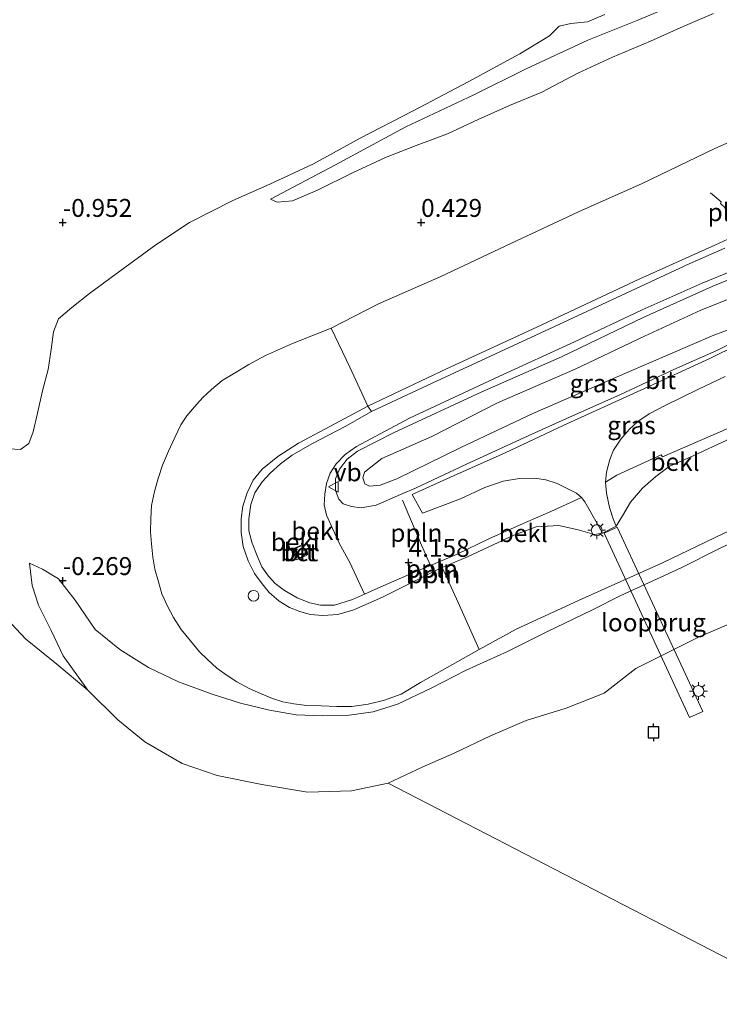
# Model space of a CAD drawing. Units: metres. Extents: x 70000 to 80000, y 387499 to 393752.
# Drawn here: x 70194 to 70292, y 392191 to 392328 of the extents above; entities that cross this region are included whole.
import ezdxf
from ezdxf.enums import TextEntityAlignment as Align

# ---------------------------------------------------------------- set-up
doc = ezdxf.new("R2010")
doc.units = ezdxf.units.M
doc.layers.get('0').update_dxf_attribs({"lineweight": 25})
for name, color, linetype, lineweight in [('B-ME-AL-OVERIG-L-B1', 7, 'Continuous', 18), ('B-ME-GW-HOOGTEPUNT-S-B1', 10, 'Continuous', 25), ('B-ME-GW-KRUINLIJN-L-B1', 93, 'Continuous', 18), ('B-ME-GW-TEENLIJN-L-B1', 93, 'Continuous', 18), ('B-ME-IE-GRASLAND-GV-B6', 93, 'Continuous', 18), ('B-ME-IE-GRONDWERKLIJN-GROND_NIETINGERICHT-GV-B6', 253, 'Continuous', 18), ('B-ME-IE-INRICHTINGSELEMENT-L-B1', 253, 'Continuous', 18), ('B-ME-IE-INRICHTINGSELEMENT-S-B1', 253, 'Continuous', 18), ('B-ME-IE-MEUBILAIR_WEGMEUBILAIR-LICHTMAST-S-B1', 8, 'Continuous', 18), ('B-ME-IE-MEUBILAIR_WEGMEUBILAIR-LICHTMAST-S-B2', 8, 'Continuous', 18), ('B-ME-KW-LOOPBRUG-GV-B7', 213, 'Continuous', 18), ('B-ME-OB-BEKLEDING-GV-B6', 253, 'Continuous', 18), ('B-ME-OB-WATERLIJN-L-B1', 133, 'OB-WATERLIJN', 18), ('B-ME-OG-WATER-GV-B6', 153, 'Continuous', 18), ('B-ME-VH-VERH_SOORT-BETON-OVERIG-GV-B6', 8, 'IE-TERREINAFSCHEIDING-NATUURLIJK-HOUTWAL', 18), ('B-ME-VH-VERH_SOORT-BITUMEN-GV-B6', 8, 'IE-TERREINAFSCHEIDING-NATUURLIJK-HOUTWAL', 18), ('B-ME-VV-AFMEERCONSTRUCTIE-S-B1', 10, 'Continuous', 25), ('B-ME-VV-SCHEEPVAARTTEKENS-S-B1', 13, 'Continuous', 18), ('B-ME-VW-MEUBILAIR_WEGMEUBILAIR-VERKEERSBORD-S-B1', 8, 'Continuous', 18)]:
    doc.layers.add(name, color=color, linetype=linetype, lineweight=lineweight)
doc.styles.add('NLCS-ISO', font='NLCS-ISO.TTF')
doc.linetypes.add('IE-TERREINAFSCHEIDING-NATUURLIJK-HOUTWAL', pattern='A,7,-1.5,[67,NLCS.SHX,S=0.75,R=45,X=0,Y=0],-1.5,7,-1.5,[70,NLCS.SHX,S=0.75,R=0,X=0,Y=0],-1.5', length=20)
doc.linetypes.add('OB-WATERLIJN', pattern='A,10,[32,NLCS.SHX,S=2,R=0,X=0,Y=0],-12', length=22)

# ---------------------------------------------------------------- blocks, each defined once
blk = doc.blocks.new('dtb')
blk.add_circle((0, 0), 0.75)
blk = doc.blocks.new('meerpaal')
for p, q in [((-0.75, 0), (-1.25, 0)), ((0.75, 0.75), (-0.75, 0.75)), ((-0.75, 0.75), (-0.75, -0.75)), ((0.75, -0.75), (0.75, 0.75)), ((0.75, 0), (1.25, 0)), ((-0.75, -0.75), (0.75, -0.75))]:
    blk.add_line(p, q)
blk = doc.blocks.new('verkeersbord')
for p, q in [((0, 0.75), (-0.75, -0.625)), ((0.75, -0.625), (0, 0.75)), ((-0.75, -0.625), (0.75, -0.625))]:
    blk.add_line(p, q)
blk = doc.blocks.new('hoogtepunt')
for p, q in [((-0.5, 0), (0.5, 0)), ((0, 0.5), (0, -0.5))]:
    blk.add_line(p, q)
blk = doc.blocks.new('lantaarnpaal')
for p, q in [((-0.75, 0), (-1.25, 0)), ((-0.88, 0.88), (-0.53, 0.53)), ((0, 0.75), (0, 1.25)), ((0.53, 0.53), (0.88, 0.88)), ((0.75, 0), (1.25, 0)), ((-0.53, -0.53), (-0.88, -0.88)), ((0, -0.75), (0, -1.25)), ((0.53, -0.53), (0.88, -0.88))]:
    blk.add_line(p, q)
blk.add_circle((0, 0), 0.75)

msp = doc.modelspace()

# ---------------------------------------------------------------- linework, layer by layer
at = {"layer": 'B-ME-AL-OVERIG-L-B1'}
for p, q in [((70251.695, 392251.206, 4.084), (70251.312, 392252.131, 4.174)), ((70251.943, 392250.579, 3.995), (70251.695, 392251.206, 4.084))]:
    msp.add_line(p, q, dxfattribs=at)
msp.add_polyline3d([(70251.312, 392252.131, 4.174), (70250.076, 392254.929, 4.137), (70247.388, 392261.211, 4.146)], dxfattribs=at)
at = {"layer": 'B-ME-GW-KRUINLIJN-L-B1'}
for p, q in [((70277.23, 392257.611, 2.76), (70275.313, 392256.634, 2.76)), ((70251.695, 392251.206, 4.084), (70252.929, 392251.816, 4.087))]:
    msp.add_line(p, q, dxfattribs=at)
for points in [[(70290.806, 392329.167, -0.023), (70286.579, 392327.342, 0.036), (70281.996, 392325.316, 0.074), (70276.707, 392323.095, 0.132), (70271.865, 392320.862, 0.065), (70266.849, 392318.175, 0.036), (70262.312, 392316.339, 0.015), (70257.941, 392314.371, -0.027), (70253.702, 392312.391, -0.069), (70249.32, 392310.765, -0.102), (70245.045, 392309.048, -0.177), (70240.432, 392306.934, -0.261), (70235.562, 392304.499, -0.152), (70232.078, 392303.017, -0.261), (70229.917, 392302.834, -0.516), (70229.007, 392303.239, -0.675)], [(70294.612, 392298.502, 3.949), (70290.959, 392296.842, 3.949), (70280.532, 392292.148, 3.991), (70266.144, 392285.388, 3.999), (70253.532, 392279.545, 4.003), (70242.58, 392274.348, 4.016)], [(70310.143, 392293.92, 4.769), (70307.099, 392293.762, 4.828), (70304.343, 392293.692, 4.874), (70300.719, 392292.704, 4.89), (70296.16, 392290.576, 4.92), (70289.048, 392287.752, 4.907), (70281.18, 392284.125, 4.878), (70271.472, 392279.532, 4.899), (70260.672, 392274.831, 4.886), (70251.511, 392270.128, 4.87), (70244.531, 392267.073, 4.84), (70242.084, 392265.144, 4.832), (70241.88, 392264.37, 4.836), (70242.169, 392263.514, 4.836), (70242.822, 392263.189, 4.811), (70244.28, 392263.33, 4.794), (70246.601, 392264.227, 4.857), (70255.559, 392268.576, 4.916), (70265.579, 392273.311, 4.903), (70278.739, 392279.072, 4.941), (70290.859, 392284.289, 4.907), (70295.872, 392286.129, 4.895), (70298.527, 392285.749, 4.803)], [(70242.58, 392274.348, 4.016), (70237.362, 392271.544, 4.12), (70232.9, 392269.177, 4.158), (70230.034, 392267.312, 4.095), (70227.834, 392265.581, 4.087), (70226.587, 392264.047, 4.095), (70225.73, 392262.257, 4.074), (70225.12, 392260.382, 4.054), (70224.879, 392258.634, 4.049), (70224.886, 392256.709, 4.058), (70225.177, 392254.757, 4.037), (70225.855, 392252.769, 4.049), (70226.744, 392251.017, 4.028), (70227.816, 392249.537, 4.066), (70228.796, 392248.358, 4.079), (70230.186, 392247.137, 4.095), (70231.646, 392246.255, 4.095), (70233.1, 392245.695, 4.1), (70234.522, 392245.282, 4.087), (70236.288, 392245.134, 4.083), (70238.401, 392245.25, 4.087), (70240.595, 392245.906, 4.074), (70244.607, 392247.679, 4.091), (70248.881, 392249.813, 4.079), (70251.695, 392251.206, 4.084)], [(70277.23, 392257.611, 2.76), (70278.083, 392259.056, 2.961), (70279.221, 392260.957, 3.2), (70280.903, 392262.913, 3.371), (70282.726, 392264.534, 3.576), (70284.624, 392265.926, 3.702), (70288.044, 392267.473, 3.832), (70292.665, 392269.606, 3.953), (70295.153, 392271.275, 4.066), (70297.431, 392273.3, 4.179)], [(70252.929, 392251.816, 4.087), (70256.451, 392253.332, 3.945), (70262.959, 392256.342, 3.811), (70266.034, 392257.504, 3.572), (70269.217, 392257.675, 3.355), (70271.932, 392257.078, 3.058), (70274.171, 392256.432, 2.819), (70275.313, 392256.634, 2.76)], [(70297.175, 392257.118, 0.634), (70291.516, 392254.456, 0.555), (70286.396, 392251.824, 0.568), (70282.858, 392250.196, 0.593), (70277.858, 392247.936, 0.555), (70273.839, 392245.874, 0.622), (70267.533, 392242.868, 0.689), (70262.051, 392240.11, 0.668), (70256.282, 392237.518, 0.701), (70251.385, 392234.981, 0.664), (70246.697, 392232.767, 0.789), (70243.306, 392231.696, 0.798), (70239.642, 392231.187, 0.789), (70236.192, 392231.146, 0.764), (70232.577, 392231.259, 0.731), (70228.856, 392231.897, 0.697), (70224.799, 392232.914, 0.651), (70220.855, 392234.151, 0.484), (70216.159, 392235.88, 0.379), (70211.975, 392237.865, 0.195), (70207.951, 392240.397, -0.01), (70204.549, 392243.16, -0.115), (70201.714, 392247.292, -0.286), (70199.417, 392250.236, -0.336), (70197.187, 392251.622, -0.554), (70195.357, 392252.432, -0.73)]]:
    msp.add_polyline3d(points, dxfattribs=at)
at = {"layer": 'B-ME-GW-TEENLIJN-L-B1'}
for points in [[(70229.007, 392303.239, -0.675), (70237.948, 392308.011, -0.675), (70247.856, 392313.347, -0.705), (70257.359, 392317.805, -0.747), (70264.661, 392321.464, -0.839), (70273.27, 392325.453, -0.901), (70280.231, 392328.234, -0.985), (70289.799, 392332.308, -0.989)], [(70337.992, 392332.049, 0.961), (70329.254, 392328.048, 0.944), (70319.959, 392323.7, 0.982), (70309.563, 392318.814, 0.936), (70299.479, 392314.079, 0.953), (70290.974, 392310.309, 0.898), (70280.818, 392305.441, 0.927), (70271.957, 392301.493, 1.015), (70262.602, 392297.135, 0.978), (70252.678, 392292.399, 0.957), (70244.04, 392288.628, 0.994), (70237.44, 392285.252, 0.999)], [(70295.575, 392284.314, 4.51), (70291.249, 392282.134, 4.288), (70285.243, 392279.472, 4.196), (70277.743, 392275.954, 4.141), (70271.11, 392273.026, 4.112), (70265.435, 392270.43, 4.095), (70257.047, 392266.573, 4.133), (70249.333, 392262.975, 4.162), (70247.117, 392262.036, 4.196), (70243.715, 392260.522, 4.196), (70241.62, 392260.143, 4.179), (70240.269, 392260.333, 4.179), (70239.147, 392260.722, 4.217), (70238.532, 392261.364, 4.238), (70238.061, 392262.59, 4.25), (70238.074, 392264.192, 4.259), (70238.626, 392265.544, 4.263), (70239.698, 392266.949, 4.267), (70241.136, 392268.062, 4.246), (70246.244, 392270.686, 4.187), (70258.466, 392276.347, 4.15), (70269.57, 392281.264, 4.183), (70280.98, 392286.718, 4.187), (70290.682, 392291.13, 4.183), (70294.061, 392292.476, 4.183)], [(70237.44, 392285.252, 0.999), (70232.043, 392283.128, 0.973), (70228.309, 392281.449, 0.973), (70225.952, 392280.174, 1.007), (70223.965, 392278.985, 1.007), (70222.261, 392277.943, 1.003), (70220.756, 392276.676, 0.986), (70219.557, 392275.559, 0.999), (70218.4, 392274.274, 1.003), (70217.308, 392273.024, 1.011), (70216.499, 392271.742, 1.053), (70215.661, 392270.003, 1.091), (70214.74, 392268.076, 1.095), (70213.908, 392266.133, 1.066), (70213.316, 392264.259, 1.053), (70212.788, 392262.426, 1.066), (70212.403, 392260.504, 1.091), (70212.286, 392258.651, 1.053), (70212.264, 392256.799, 1.036), (70212.367, 392255.115, 1.032), (70212.579, 392253.275, 1.02), (70212.849, 392251.588, 0.982), (70213.344, 392249.83, 0.973), (70213.814, 392248.164, 0.953), (70214.606, 392246.428, 0.915), (70215.453, 392244.872, 0.919), (70216.539, 392243.172, 0.923), (70217.825, 392241.618, 0.923), (70219.076, 392240.078, 0.948), (70220.202, 392238.972, 0.927), (70221.488, 392237.764, 0.932), (70222.941, 392236.771, 0.927), (70224.314, 392235.891, 0.927), (70225.999, 392234.947, 0.902), (70227.597, 392234.247, 0.911), (70229.266, 392233.539, 0.84), (70230.716, 392233.086, 0.852), (70232.24, 392232.802, 0.911), (70234.052, 392232.583, 0.848), (70236.056, 392232.519, 0.886), (70238.25, 392232.413, 0.865), (70240.325, 392232.451, 0.856), (70242.596, 392232.731, 0.865), (70244.872, 392233.315, 0.844), (70247.204, 392234.162, 0.806), (70249.922, 392235.763, 0.844), (70258.101, 392240.378, 0.94)], [(70258.101, 392240.378, 0.94), (70263.248, 392243.217, 0.923), (70272.485, 392247.463, 0.898), (70283.661, 392252.503, 0.781), (70292.171, 392256.558, 0.819), (70296.88, 392258.662, 0.819), (70301.052, 392260.689, 0.944), (70304.989, 392262.362, 0.923), (70307.981, 392263.479, 0.927), (70310.298, 392264.241, 0.927), (70312.916, 392265.014, 0.936), (70315.569, 392265.498, 0.911), (70318.925, 392265.932, 0.911), (70321.757, 392266.095, 0.907), (70324.139, 392266.136, 0.948), (70326.776, 392265.883, 0.973), (70328.998, 392265.409, 0.953), (70331.762, 392264.607, 0.982), (70334.853, 392263.572, 0.994), (70337.939, 392262.398, 0.978), (70340.999, 392260.957, 0.978), (70346.988, 392258.232, 0.944), (70359.082, 392252.485, 0.927), (70371.572, 392246.743, 0.907)], [(70195.357, 392252.432, -0.73), (70195.741, 392249.307, -0.813), (70196.635, 392246.559, -0.922), (70198.4, 392243.052, -1.044), (70200.046, 392239.483, -1.257), (70203.483, 392234.702, -1.4)]]:
    msp.add_polyline3d(points, dxfattribs=at)
at = {"layer": 'B-ME-IE-GRASLAND-GV-B6'}
for points in [[(70294.058, 392282.852, 4.418), (70290.355, 392281.045, 4.221), (70280.65, 392276.574, 4.112), (70269.833, 392271.665, 4.024), (70261.617, 392267.783, 4.091), (70254.631, 392264.672, 4.091), (70248.751, 392262.005, 4.087), (70250.185, 392259.427, 3.991), (70255.506, 392261.429, 4.003), (70258.903, 392262.995, 4.003), (70261.471, 392263.881, 3.991), (70263.718, 392264.254, 3.907), (70265.816, 392264.322, 3.865), (70267.392, 392264.074, 3.815), (70268.988, 392263.567, 3.723), (70270.655, 392262.732, 3.614), (70271.667, 392262.205, 3.539), (70272.364, 392261.604, 3.426), (70268.077, 392259.65, 3.656), (70263.83, 392257.797, 3.853), (70259.451, 392255.833, 4.045), (70255.02, 392253.695, 4.112), (70252.599, 392252.672, 4.171), (70251.312, 392252.131, 4.174), (70248.756, 392251.058, 4.179), (70243.949, 392248.947, 4.192), (70242.101, 392248.109, 4.187), (70240.056, 392252.535, 4.225), (70238.559, 392255.218, 4.229), (70236.815, 392259.139, 4.259), (70236.461, 392260.59, 4.242), (70236.55, 392262.085, 4.263), (70236.819, 392263.574, 4.271), (70237.329, 392264.986, 4.259), (70238.131, 392266.316, 4.25), (70239.419, 392267.586, 4.254), (70241.008, 392268.711, 4.221), (70248.367, 392272.678, 4.175), (70260.823, 392278.521, 4.158), (70271.403, 392283.346, 4.171), (70280.862, 392287.81, 4.179), (70289.201, 392291.533, 4.158), (70293.525, 392293.289, 4.137)], [(70295.575, 392284.314, 4.51), (70291.249, 392282.134, 4.288), (70285.243, 392279.472, 4.196), (70277.743, 392275.954, 4.141), (70271.11, 392273.026, 4.112), (70265.435, 392270.43, 4.095), (70257.047, 392266.573, 4.133), (70249.333, 392262.975, 4.162), (70247.117, 392262.036, 4.196), (70243.715, 392260.522, 4.196), (70241.62, 392260.143, 4.179), (70240.269, 392260.333, 4.179), (70239.147, 392260.722, 4.217), (70238.532, 392261.364, 4.238), (70238.061, 392262.59, 4.25), (70238.074, 392264.192, 4.259), (70238.626, 392265.544, 4.263), (70239.698, 392266.949, 4.267), (70241.136, 392268.062, 4.246), (70246.244, 392270.686, 4.187), (70258.466, 392276.347, 4.15), (70269.57, 392281.264, 4.183), (70280.98, 392286.718, 4.187), (70290.682, 392291.13, 4.183), (70294.061, 392292.476, 4.183)], [(70294.061, 392292.476, 4.183), (70290.682, 392291.13, 4.183), (70280.98, 392286.718, 4.187), (70269.57, 392281.264, 4.183), (70258.466, 392276.347, 4.15), (70246.244, 392270.686, 4.187), (70241.136, 392268.062, 4.246), (70239.698, 392266.949, 4.267), (70238.626, 392265.544, 4.263), (70238.074, 392264.192, 4.259), (70238.061, 392262.59, 4.25), (70238.532, 392261.364, 4.238), (70239.147, 392260.722, 4.217), (70240.269, 392260.333, 4.179)], [(70296.16, 392290.576, 4.92), (70289.048, 392287.752, 4.907), (70281.18, 392284.125, 4.878), (70271.472, 392279.532, 4.899), (70260.672, 392274.831, 4.886), (70251.511, 392270.128, 4.87), (70244.531, 392267.073, 4.84), (70242.084, 392265.144, 4.832), (70241.88, 392264.37, 4.836), (70242.169, 392263.514, 4.836), (70242.822, 392263.189, 4.811), (70244.28, 392263.33, 4.794), (70246.601, 392264.227, 4.857), (70255.559, 392268.576, 4.916), (70265.579, 392273.311, 4.903), (70278.739, 392279.072, 4.941), (70290.859, 392284.289, 4.907), (70295.872, 392286.129, 4.895)], [(70295.872, 392286.129, 4.895), (70290.859, 392284.289, 4.907), (70278.739, 392279.072, 4.941), (70265.579, 392273.311, 4.903), (70255.559, 392268.576, 4.916), (70246.601, 392264.227, 4.857), (70244.28, 392263.33, 4.794), (70242.822, 392263.189, 4.811), (70242.169, 392263.514, 4.836), (70241.88, 392264.37, 4.836), (70242.084, 392265.144, 4.832), (70244.531, 392267.073, 4.84), (70251.511, 392270.128, 4.87), (70260.672, 392274.831, 4.886), (70271.472, 392279.532, 4.899), (70281.18, 392284.125, 4.878), (70289.048, 392287.752, 4.907), (70296.16, 392290.576, 4.92)], [(70240.269, 392260.333, 4.179), (70241.62, 392260.143, 4.179), (70243.715, 392260.522, 4.196), (70247.117, 392262.036, 4.196), (70249.333, 392262.975, 4.162), (70257.047, 392266.573, 4.133), (70265.435, 392270.43, 4.095), (70271.11, 392273.026, 4.112), (70277.743, 392275.954, 4.141), (70285.243, 392279.472, 4.196), (70291.249, 392282.134, 4.288), (70295.575, 392284.314, 4.51)], [(70291.717, 392270.762, 4.016), (70283.662, 392267.281, 3.765), (70283.5, 392267.58, 3.765), (70277.323, 392264.713, 3.547), (70275.74, 392263.741, 3.489), (70275.865, 392265.129, 3.681), (70276.327, 392266.913, 3.782), (70276.84, 392268.228, 3.84), (70277.845, 392269.739, 3.924), (70279.049, 392271.082, 3.974), (70280.237, 392272.217, 4.007), (70281.826, 392273.287, 4.037), (70284.15, 392274.475, 4.087), (70288.623, 392276.678, 4.129), (70292.414, 392278.487, 4.229)]]:
    msp.add_polyline3d(points, dxfattribs=at)
at = {"layer": 'B-ME-IE-GRONDWERKLIJN-GROND_NIETINGERICHT-GV-B6'}
msp.add_polyline3d([(70275.611, 392329.039, -1.127), (70273.233, 392328.021, -1.148), (70270.908, 392327.764, -1.14), (70269.278, 392327.396, -1.123), (70267.912, 392326.06, -1.106), (70263.765, 392323.547, -0.998), (70256.57, 392319.641, -0.897), (70248.873, 392315.579, -0.843), (70241.483, 392311.78, -0.834), (70234.985, 392308.187, -0.793), (70228.903, 392305.348, -0.797), (70223.752, 392303.067, -0.809), (70217.674, 392300.007, -0.813), (70212.998, 392296.857, -0.834), (70209.894, 392294.579, -0.78), (70206.775, 392292.299, -0.813), (70203.758, 392290.107, -0.834), (70201.261, 392288.113, -0.834), (70199.392, 392286.535, -0.797), (70198.736, 392284.712, -0.767), (70198.393, 392282.246, -0.759), (70197.968, 392279.488, -0.726), (70197.194, 392276.493, -0.713), (70196.489, 392273.363, -0.705), (70195.884, 392270.755, -0.705), (70195.254, 392269.163, -0.726), (70194.101, 392268.327, -0.755), (70192.527, 392268.401, -0.767)], dxfattribs=at)
at = {"layer": 'B-ME-IE-INRICHTINGSELEMENT-L-B1'}
msp.add_polyline3d([(70294.612, 392298.502, 3.949), (70292.696, 392300.947, 3.254), (70292.367, 392302.09, 2.982), (70291.788, 392302.638, 2.84), (70291.879, 392302.9, 2.811), (70290.359, 392304.137, 2.367)], dxfattribs=at)
at = {"layer": 'B-ME-KW-LOOPBRUG-GV-B7'}
msp.add_polyline3d([(70287.464, 392230.871, 2.76), (70275.521, 392256.604, 2.76), (70277.366, 392257.461, 2.76), (70289.309, 392231.727, 2.76), (70287.464, 392230.871, 2.76)], dxfattribs=at)
at = {"layer": 'B-ME-OB-BEKLEDING-GV-B6'}
for points in [[(70289.799, 392332.308, -0.989), (70280.231, 392328.234, -0.985), (70273.27, 392325.453, -0.901), (70264.661, 392321.464, -0.839), (70257.359, 392317.805, -0.747), (70247.856, 392313.347, -0.705), (70237.948, 392308.011, -0.675), (70229.007, 392303.239, -0.675)], [(70229.007, 392303.239, -0.675), (70237.948, 392308.011, -0.675), (70247.856, 392313.347, -0.705), (70257.359, 392317.805, -0.747), (70264.661, 392321.464, -0.839), (70273.27, 392325.453, -0.901), (70280.231, 392328.234, -0.985), (70289.799, 392332.308, -0.989)], [(70192.527, 392268.401, -0.767), (70194.101, 392268.327, -0.755), (70195.254, 392269.163, -0.726), (70195.884, 392270.755, -0.705), (70196.489, 392273.363, -0.705), (70197.194, 392276.493, -0.713), (70197.968, 392279.488, -0.726), (70198.393, 392282.246, -0.759), (70198.736, 392284.712, -0.767), (70199.392, 392286.535, -0.797), (70201.261, 392288.113, -0.834), (70203.758, 392290.107, -0.834), (70206.775, 392292.299, -0.813), (70209.894, 392294.579, -0.78), (70212.998, 392296.857, -0.834), (70217.674, 392300.007, -0.813), (70223.752, 392303.067, -0.809), (70228.903, 392305.348, -0.797), (70234.985, 392308.187, -0.793), (70241.483, 392311.78, -0.834), (70248.873, 392315.579, -0.843), (70256.57, 392319.641, -0.897), (70263.765, 392323.547, -0.998), (70267.912, 392326.06, -1.106), (70269.278, 392327.396, -1.123), (70270.908, 392327.764, -1.14), (70273.233, 392328.021, -1.148), (70275.611, 392329.039, -1.127)], [(70229.007, 392303.239, -0.675), (70229.917, 392302.834, -0.516), (70232.078, 392303.017, -0.261), (70235.562, 392304.499, -0.152), (70240.432, 392306.934, -0.261), (70245.045, 392309.048, -0.177), (70249.32, 392310.765, -0.102), (70253.702, 392312.391, -0.069), (70257.941, 392314.371, -0.027), (70262.312, 392316.339, 0.015), (70266.849, 392318.175, 0.036), (70271.865, 392320.862, 0.065), (70276.707, 392323.095, 0.132), (70281.996, 392325.316, 0.074), (70286.579, 392327.342, 0.036), (70290.806, 392329.167, -0.023)], [(70290.806, 392329.167, -0.023), (70286.579, 392327.342, 0.036), (70281.996, 392325.316, 0.074), (70276.707, 392323.095, 0.132), (70271.865, 392320.862, 0.065), (70266.849, 392318.175, 0.036), (70262.312, 392316.339, 0.015), (70257.941, 392314.371, -0.027), (70253.702, 392312.391, -0.069), (70249.32, 392310.765, -0.102), (70245.045, 392309.048, -0.177), (70240.432, 392306.934, -0.261), (70235.562, 392304.499, -0.152), (70232.078, 392303.017, -0.261), (70229.917, 392302.834, -0.516), (70229.007, 392303.239, -0.675)], [(70299.479, 392314.079, 0.953), (70290.974, 392310.309, 0.898), (70280.818, 392305.441, 0.927), (70271.957, 392301.493, 1.015), (70262.602, 392297.135, 0.978), (70252.678, 392292.399, 0.957), (70244.04, 392288.628, 0.994), (70237.44, 392285.252, 0.999), (70232.043, 392283.128, 0.973), (70228.309, 392281.449, 0.973), (70225.952, 392280.174, 1.007), (70223.965, 392278.985, 1.007), (70222.261, 392277.943, 1.003), (70220.756, 392276.676, 0.986), (70219.557, 392275.559, 0.999), (70218.4, 392274.274, 1.003), (70217.308, 392273.024, 1.011), (70216.499, 392271.742, 1.053), (70215.661, 392270.003, 1.091), (70214.74, 392268.076, 1.095), (70213.908, 392266.133, 1.066), (70213.316, 392264.259, 1.053), (70212.788, 392262.426, 1.066), (70212.403, 392260.504, 1.091), (70212.286, 392258.651, 1.053), (70212.264, 392256.799, 1.036), (70212.367, 392255.115, 1.032), (70212.579, 392253.275, 1.02), (70212.849, 392251.588, 0.982), (70213.344, 392249.83, 0.973), (70213.814, 392248.164, 0.953), (70214.606, 392246.428, 0.915), (70215.453, 392244.872, 0.919), (70216.539, 392243.172, 0.923), (70217.825, 392241.618, 0.923), (70219.076, 392240.078, 0.948), (70220.202, 392238.972, 0.927), (70221.488, 392237.764, 0.932), (70222.941, 392236.771, 0.927), (70224.314, 392235.891, 0.927), (70225.999, 392234.947, 0.902), (70227.597, 392234.247, 0.911), (70229.266, 392233.539, 0.84), (70230.716, 392233.086, 0.852), (70232.24, 392232.802, 0.911), (70234.052, 392232.583, 0.848), (70236.056, 392232.519, 0.886), (70238.25, 392232.413, 0.865), (70240.325, 392232.451, 0.856), (70242.596, 392232.731, 0.865), (70244.872, 392233.315, 0.844), (70247.204, 392234.162, 0.806), (70249.922, 392235.763, 0.844), (70258.101, 392240.378, 0.94), (70263.248, 392243.217, 0.923), (70272.485, 392247.463, 0.898), (70283.661, 392252.503, 0.781), (70292.171, 392256.558, 0.819)], [(70294.612, 392298.502, 3.949), (70290.959, 392296.842, 3.949), (70280.532, 392292.148, 3.991), (70266.144, 392285.388, 3.999), (70253.532, 392279.545, 4.003), (70242.58, 392274.348, 4.016), (70240.043, 392279.801, 2.589), (70237.44, 392285.252, 0.999), (70244.04, 392288.628, 0.994), (70252.678, 392292.399, 0.957), (70262.602, 392297.135, 0.978), (70271.957, 392301.493, 1.015), (70280.818, 392305.441, 0.927), (70290.974, 392310.309, 0.898), (70299.479, 392314.079, 0.953)], [(70292.397, 392296.422, 4.016), (70287.401, 392294.215, 4.024), (70268.498, 392285.45, 4.033), (70251.527, 392277.569, 4.079), (70243.063, 392273.599, 4.133), (70242.58, 392274.348, 4.016), (70253.532, 392279.545, 4.003), (70266.144, 392285.388, 3.999), (70280.532, 392292.148, 3.991), (70290.959, 392296.842, 3.949), (70294.612, 392298.502, 3.949)], [(70237.44, 392285.252, 0.999), (70240.043, 392279.801, 2.589), (70242.58, 392274.348, 4.016), (70237.362, 392271.544, 4.12), (70232.9, 392269.177, 4.158), (70230.034, 392267.312, 4.095), (70227.834, 392265.581, 4.087), (70226.587, 392264.047, 4.095), (70225.73, 392262.257, 4.074), (70225.12, 392260.382, 4.054), (70224.879, 392258.634, 4.049), (70224.886, 392256.709, 4.058), (70225.177, 392254.757, 4.037), (70225.855, 392252.769, 4.049), (70226.744, 392251.017, 4.028), (70227.816, 392249.537, 4.066), (70228.796, 392248.358, 4.079), (70230.186, 392247.137, 4.095), (70231.646, 392246.255, 4.095), (70233.1, 392245.695, 4.1), (70234.522, 392245.282, 4.087), (70236.288, 392245.134, 4.083), (70238.401, 392245.25, 4.087), (70240.595, 392245.906, 4.074), (70244.607, 392247.679, 4.091), (70248.881, 392249.813, 4.079), (70251.695, 392251.206, 4.084), (70252.929, 392251.816, 4.087), (70255.187, 392246.958, 2.76), (70258.101, 392240.378, 0.94), (70249.922, 392235.763, 0.844), (70247.204, 392234.162, 0.806), (70244.872, 392233.315, 0.844), (70242.596, 392232.731, 0.865), (70240.325, 392232.451, 0.856), (70238.25, 392232.413, 0.865), (70236.056, 392232.519, 0.886), (70234.052, 392232.583, 0.848), (70232.24, 392232.802, 0.911), (70230.716, 392233.086, 0.852), (70229.266, 392233.539, 0.84), (70227.597, 392234.247, 0.911), (70225.999, 392234.947, 0.902), (70224.314, 392235.891, 0.927), (70222.941, 392236.771, 0.927), (70221.488, 392237.764, 0.932), (70220.202, 392238.972, 0.927), (70219.076, 392240.078, 0.948), (70217.825, 392241.618, 0.923), (70216.539, 392243.172, 0.923), (70215.453, 392244.872, 0.919), (70214.606, 392246.428, 0.915), (70213.814, 392248.164, 0.953), (70213.344, 392249.83, 0.973), (70212.849, 392251.588, 0.982), (70212.579, 392253.275, 1.02), (70212.367, 392255.115, 1.032), (70212.264, 392256.799, 1.036), (70212.286, 392258.651, 1.053), (70212.403, 392260.504, 1.091), (70212.788, 392262.426, 1.066), (70213.316, 392264.259, 1.053), (70213.908, 392266.133, 1.066), (70214.74, 392268.076, 1.095), (70215.661, 392270.003, 1.091), (70216.499, 392271.742, 1.053), (70217.308, 392273.024, 1.011), (70218.4, 392274.274, 1.003), (70219.557, 392275.559, 0.999), (70220.756, 392276.676, 0.986), (70222.261, 392277.943, 1.003), (70223.965, 392278.985, 1.007), (70225.952, 392280.174, 1.007), (70228.309, 392281.449, 0.973), (70232.043, 392283.128, 0.973), (70237.44, 392285.252, 0.999)], [(70243.063, 392273.599, 4.133), (70239.397, 392271.511, 4.162), (70234.759, 392269.107, 4.179), (70231.999, 392267.506, 4.171), (70230.377, 392266.295, 4.171), (70228.951, 392264.981, 4.167), (70227.808, 392263.79, 4.146), (70226.787, 392262.262, 4.108), (70226.24, 392260.638, 4.116), (70225.977, 392258.608, 4.129), (70225.972, 392256.939, 4.15), (70226.42, 392255.211, 4.171), (70227.118, 392253.469, 4.162), (70227.774, 392251.924, 4.179), (70228.707, 392250.628, 4.179), (70229.651, 392249.579, 4.179), (70230.959, 392248.63, 4.179), (70232.728, 392247.609, 4.154), (70234.464, 392246.9, 4.154), (70235.953, 392246.567, 4.171), (70237.895, 392246.552, 4.179), (70240.441, 392247.356, 4.183), (70242.101, 392248.109, 4.187), (70243.949, 392248.947, 4.192), (70248.756, 392251.058, 4.179), (70251.312, 392252.131, 4.174), (70252.599, 392252.672, 4.171), (70252.929, 392251.816, 4.087), (70251.695, 392251.206, 4.084), (70248.881, 392249.813, 4.079), (70244.607, 392247.679, 4.091), (70240.595, 392245.906, 4.074), (70238.401, 392245.25, 4.087), (70236.288, 392245.134, 4.083), (70234.522, 392245.282, 4.087), (70233.1, 392245.695, 4.1), (70231.646, 392246.255, 4.095), (70230.186, 392247.137, 4.095), (70228.796, 392248.358, 4.079), (70227.816, 392249.537, 4.066), (70226.744, 392251.017, 4.028), (70225.855, 392252.769, 4.049), (70225.177, 392254.757, 4.037), (70224.886, 392256.709, 4.058), (70224.879, 392258.634, 4.049), (70225.12, 392260.382, 4.054), (70225.73, 392262.257, 4.074), (70226.587, 392264.047, 4.095), (70227.834, 392265.581, 4.087), (70230.034, 392267.312, 4.095), (70232.9, 392269.177, 4.158), (70237.362, 392271.544, 4.12), (70242.58, 392274.348, 4.016), (70243.063, 392273.599, 4.133)], [(70297.431, 392273.3, 4.179), (70295.153, 392271.275, 4.066), (70292.665, 392269.606, 3.953), (70288.044, 392267.473, 3.832), (70284.624, 392265.926, 3.702), (70282.726, 392264.534, 3.576), (70280.903, 392262.913, 3.371), (70279.221, 392260.957, 3.2), (70278.083, 392259.056, 2.961), (70277.23, 392257.611, 2.76), (70276.839, 392258.493, 2.865), (70276.261, 392260.219, 3.074), (70275.864, 392262.19, 3.325), (70275.74, 392263.741, 3.489), (70277.323, 392264.713, 3.547), (70283.5, 392267.58, 3.765), (70283.662, 392267.281, 3.765), (70291.717, 392270.762, 4.016), (70297.431, 392273.3, 4.179)], [(70292.171, 392256.558, 0.819), (70283.661, 392252.503, 0.781), (70272.485, 392247.463, 0.898), (70263.248, 392243.217, 0.923), (70258.101, 392240.378, 0.94), (70255.187, 392246.958, 2.76), (70252.929, 392251.816, 4.087), (70256.451, 392253.332, 3.945), (70262.959, 392256.342, 3.811), (70266.034, 392257.504, 3.572), (70269.217, 392257.675, 3.355), (70271.932, 392257.078, 3.058), (70274.171, 392256.432, 2.819), (70275.313, 392256.634, 2.76), (70277.23, 392257.611, 2.76), (70278.083, 392259.056, 2.961), (70279.221, 392260.957, 3.2), (70280.903, 392262.913, 3.371), (70282.726, 392264.534, 3.576), (70284.624, 392265.926, 3.702), (70288.044, 392267.473, 3.832), (70292.665, 392269.606, 3.953)], [(70272.364, 392261.604, 3.426), (70272.864, 392261.013, 3.384), (70274.56, 392257.956, 2.911), (70275.313, 392256.634, 2.76), (70274.171, 392256.432, 2.819), (70271.932, 392257.078, 3.058), (70269.217, 392257.675, 3.355), (70266.034, 392257.504, 3.572), (70262.959, 392256.342, 3.811), (70256.451, 392253.332, 3.945), (70252.929, 392251.816, 4.087), (70252.599, 392252.672, 4.171), (70255.02, 392253.695, 4.112), (70259.451, 392255.833, 4.045), (70263.83, 392257.797, 3.853), (70268.077, 392259.65, 3.656), (70272.364, 392261.604, 3.426)], [(70297.175, 392257.118, 0.634), (70291.516, 392254.456, 0.555), (70286.396, 392251.824, 0.568), (70282.858, 392250.196, 0.593), (70277.858, 392247.936, 0.555), (70273.839, 392245.874, 0.622), (70267.533, 392242.868, 0.689), (70262.051, 392240.11, 0.668), (70256.282, 392237.518, 0.701), (70251.385, 392234.981, 0.664), (70246.697, 392232.767, 0.789), (70243.306, 392231.696, 0.798), (70239.642, 392231.187, 0.789), (70236.192, 392231.146, 0.764), (70232.577, 392231.259, 0.731), (70228.856, 392231.897, 0.697), (70224.799, 392232.914, 0.651), (70220.855, 392234.151, 0.484), (70216.159, 392235.88, 0.379), (70211.975, 392237.865, 0.195), (70207.951, 392240.397, -0.01), (70204.549, 392243.16, -0.115), (70201.714, 392247.292, -0.286), (70199.417, 392250.236, -0.336), (70197.187, 392251.622, -0.554), (70195.357, 392252.432, -0.73), (70195.741, 392249.307, -0.813), (70196.635, 392246.559, -0.922), (70198.4, 392243.052, -1.044), (70200.046, 392239.483, -1.257), (70203.483, 392234.702, -1.4), (70199.195, 392238.357, -1.4), (70194.822, 392241.889, -1.4), (70190.83, 392246.119, -1.4)], [(70294.883, 392244.762, -1.4), (70288.811, 392242.156, -1.4), (70279.939, 392237.711, -1.4), (70275.528, 392234.309, -1.4), (70270.261, 392232.201, -1.4), (70264.635, 392230.464, -1.4), (70259.659, 392228.353, -1.4), (70254.61, 392225.896, -1.4), (70250.14, 392223.962, -1.4), (70245.411, 392221.748, -1.4), (70240.275, 392220.674, -1.4), (70234.173, 392220.464, -1.4), (70227.779, 392221.535, -1.4), (70221.545, 392222.783, -1.4), (70216.659, 392224.467, -1.4), (70211.465, 392227.476, -1.4), (70207.676, 392230.558, -1.4), (70203.483, 392234.702, -1.4), (70200.046, 392239.483, -1.257), (70198.4, 392243.052, -1.044), (70196.635, 392246.559, -0.922), (70195.741, 392249.307, -0.813), (70195.357, 392252.432, -0.73), (70197.187, 392251.622, -0.554), (70199.417, 392250.236, -0.336), (70201.714, 392247.292, -0.286), (70204.549, 392243.16, -0.115), (70207.951, 392240.397, -0.01), (70211.975, 392237.865, 0.195), (70216.159, 392235.88, 0.379), (70220.855, 392234.151, 0.484), (70224.799, 392232.914, 0.651), (70228.856, 392231.897, 0.697), (70232.577, 392231.259, 0.731), (70236.192, 392231.146, 0.764), (70239.642, 392231.187, 0.789), (70243.306, 392231.696, 0.798), (70246.697, 392232.767, 0.789), (70251.385, 392234.981, 0.664), (70256.282, 392237.518, 0.701), (70262.051, 392240.11, 0.668), (70267.533, 392242.868, 0.689), (70273.839, 392245.874, 0.622), (70277.858, 392247.936, 0.555), (70282.858, 392250.196, 0.593), (70286.396, 392251.824, 0.568), (70291.516, 392254.456, 0.555), (70297.175, 392257.118, 0.634)]]:
    msp.add_polyline3d(points, dxfattribs=at)
at = {"layer": 'B-ME-OB-WATERLIJN-L-B1'}
for points in [[(70176.121, 392274.97, -1.4), (70175.647, 392270.786, -1.4), (70176.143, 392266.558, -1.4), (70177.587, 392262.566, -1.4), (70179.779, 392258.773, -1.4), (70184.999, 392253.599, -1.4), (70188.633, 392249.356, -1.4), (70190.83, 392246.119, -1.4), (70194.822, 392241.889, -1.4), (70199.195, 392238.357, -1.4), (70203.483, 392234.702, -1.4)], [(70245.411, 392221.748, -1.4), (70250.14, 392223.962, -1.4), (70254.61, 392225.896, -1.4), (70259.659, 392228.353, -1.4), (70264.635, 392230.464, -1.4), (70270.261, 392232.201, -1.4), (70275.528, 392234.309, -1.4), (70279.939, 392237.711, -1.4), (70288.811, 392242.156, -1.4), (70294.883, 392244.762, -1.4), (70301.037, 392247.409, -1.4), (70306.487, 392249.602, -1.4), (70312.179, 392251.072, -1.4), (70317.012, 392251.73, -1.4), (70322.782, 392251.944, -1.4), (70327.465, 392251.179, -1.4), (70332.864, 392249.491, -1.4), (70338.334, 392247.115, -1.4), (70343.841, 392244.604, -1.4), (70350.205, 392241.871, -1.4), (70356.492, 392239.13, -1.4), (70362.463, 392235.975, -1.4), (70368.673, 392233.204, -1.4)], [(70203.483, 392234.702, -1.4), (70207.676, 392230.558, -1.4), (70211.465, 392227.476, -1.4), (70216.659, 392224.467, -1.4), (70221.545, 392222.783, -1.4), (70227.779, 392221.535, -1.4), (70234.173, 392220.464, -1.4), (70240.275, 392220.674, -1.4), (70245.411, 392221.748, -1.4)]]:
    msp.add_polyline3d(points, dxfattribs=at)
at = {"layer": 'B-ME-OG-WATER-GV-B6'}
for points in [[(70454.4333, 392113.5852, -1.4), (70245.411, 392221.748, -1.4), (70250.14, 392223.962, -1.4), (70254.61, 392225.896, -1.4), (70259.659, 392228.353, -1.4), (70264.635, 392230.464, -1.4), (70270.261, 392232.201, -1.4), (70275.528, 392234.309, -1.4), (70279.939, 392237.711, -1.4), (70288.811, 392242.156, -1.4), (70294.883, 392244.762, -1.4), (70301.037, 392247.409, -1.4), (70306.487, 392249.602, -1.4), (70312.179, 392251.072, -1.4), (70317.012, 392251.73, -1.4), (70322.782, 392251.944, -1.4), (70327.465, 392251.179, -1.4), (70332.864, 392249.491, -1.4), (70338.334, 392247.115, -1.4), (70343.841, 392244.604, -1.4), (70350.205, 392241.871, -1.4), (70356.492, 392239.13, -1.4), (70362.463, 392235.975, -1.4), (70368.673, 392233.204, -1.4)], [(70190.83, 392246.119, -1.4), (70194.822, 392241.889, -1.4), (70199.195, 392238.357, -1.4), (70203.483, 392234.702, -1.4), (70207.676, 392230.558, -1.4), (70211.465, 392227.476, -1.4), (70216.659, 392224.467, -1.4), (70221.545, 392222.783, -1.4), (70227.779, 392221.535, -1.4), (70234.173, 392220.464, -1.4), (70240.275, 392220.674, -1.4), (70245.411, 392221.748, -1.4)], [(70245.411, 392221.748, -1.4), (70454.4333, 392113.5852, -1.4), (70383.81, 392014.663, -1.4)]]:
    msp.add_polyline3d(points, dxfattribs=at)
at = {"layer": 'B-ME-VH-VERH_SOORT-BETON-OVERIG-GV-B6'}
msp.add_polyline3d([(70231.929, 392254.342, 4.326), (70233.428, 392255.018, 4.334), (70234.08, 392253.557, 4.342), (70232.635, 392252.912, 4.351), (70231.929, 392254.342, 4.326)], dxfattribs=at)
at = {"layer": 'B-ME-VH-VERH_SOORT-BITUMEN-GV-B6'}
for points in [[(70293.525, 392293.289, 4.137), (70289.201, 392291.533, 4.158), (70280.862, 392287.81, 4.179), (70271.403, 392283.346, 4.171), (70260.823, 392278.521, 4.158), (70248.367, 392272.678, 4.175), (70241.008, 392268.711, 4.221), (70239.419, 392267.586, 4.254), (70238.131, 392266.316, 4.25), (70237.329, 392264.986, 4.259), (70236.819, 392263.574, 4.271), (70236.55, 392262.085, 4.263), (70236.461, 392260.59, 4.242), (70236.815, 392259.139, 4.259), (70238.559, 392255.218, 4.229), (70240.056, 392252.535, 4.225), (70242.101, 392248.109, 4.187), (70240.441, 392247.356, 4.183), (70237.895, 392246.552, 4.179), (70235.953, 392246.567, 4.171), (70234.464, 392246.9, 4.154), (70232.728, 392247.609, 4.154), (70230.959, 392248.63, 4.179), (70229.651, 392249.579, 4.179), (70228.707, 392250.628, 4.179), (70227.774, 392251.924, 4.179), (70227.118, 392253.469, 4.162), (70226.42, 392255.211, 4.171), (70225.972, 392256.939, 4.15), (70225.977, 392258.608, 4.129), (70226.24, 392260.638, 4.116), (70226.787, 392262.262, 4.108), (70227.808, 392263.79, 4.146), (70228.951, 392264.981, 4.167), (70230.377, 392266.295, 4.171), (70231.999, 392267.506, 4.171), (70234.759, 392269.107, 4.179), (70239.397, 392271.511, 4.162), (70243.063, 392273.599, 4.133), (70251.527, 392277.569, 4.079), (70268.498, 392285.45, 4.033), (70287.401, 392294.215, 4.024), (70292.397, 392296.422, 4.016)], [(70292.414, 392278.487, 4.229), (70288.623, 392276.678, 4.129), (70284.15, 392274.475, 4.087), (70281.826, 392273.287, 4.037), (70280.237, 392272.217, 4.007), (70279.049, 392271.082, 3.974), (70277.845, 392269.739, 3.924), (70276.84, 392268.228, 3.84), (70276.327, 392266.913, 3.782), (70275.865, 392265.129, 3.681), (70275.74, 392263.741, 3.489), (70275.864, 392262.19, 3.325), (70276.261, 392260.219, 3.074), (70276.839, 392258.493, 2.865), (70277.23, 392257.611, 2.76), (70275.313, 392256.634, 2.76), (70274.56, 392257.956, 2.911), (70272.864, 392261.013, 3.384), (70272.364, 392261.604, 3.426), (70271.667, 392262.205, 3.539), (70270.655, 392262.732, 3.614), (70268.988, 392263.567, 3.723), (70267.392, 392264.074, 3.815), (70265.816, 392264.322, 3.865), (70263.718, 392264.254, 3.907), (70261.471, 392263.881, 3.991), (70258.903, 392262.995, 4.003), (70255.506, 392261.429, 4.003), (70250.185, 392259.427, 3.991), (70248.751, 392262.005, 4.087), (70254.631, 392264.672, 4.091), (70261.617, 392267.783, 4.091), (70269.833, 392271.665, 4.024), (70280.65, 392276.574, 4.112), (70290.355, 392281.045, 4.221), (70294.058, 392282.852, 4.418)], [(70231.929, 392254.342, 4.326), (70232.635, 392252.912, 4.351), (70234.08, 392253.557, 4.342), (70233.428, 392255.018, 4.334), (70231.929, 392254.342, 4.326)]]:
    msp.add_polyline3d(points, dxfattribs=at)

# ---------------------------------------------------------------- block references
at = {"layer": 'B-ME-GW-HOOGTEPUNT-S-B1', "rotation": 90}
for p in [(70200, 392300, -0.952), (70200, 392300, -0.952), (70250, 392300, 0.429), (70250, 392300, 0.429), (70248.254, 392252.546, 4.158), (70248.254, 392252.546, 4.158), (70200, 392250, -0.269), (70200, 392250, -0.269)]:
    msp.add_blockref('hoogtepunt', p, dxfattribs=at)
at = {"layer": 'B-ME-IE-INRICHTINGSELEMENT-S-B1', "rotation": 90}
msp.add_blockref('dtb', (70226.622, 392247.884, 3.735), dxfattribs=at)
at = {"layer": 'B-ME-IE-MEUBILAIR_WEGMEUBILAIR-LICHTMAST-S-B1', "rotation": 90}
msp.add_blockref('lantaarnpaal', (70274.498, 392257.038, 2.848), dxfattribs=at)
at = {"layer": 'B-ME-IE-MEUBILAIR_WEGMEUBILAIR-LICHTMAST-S-B2', "rotation": 90}
msp.add_blockref('lantaarnpaal', (70288.69, 392234.591, 2.693), dxfattribs=at)
at = {"layer": 'B-ME-VV-AFMEERCONSTRUCTIE-S-B1', "rotation": 90}
msp.add_blockref('meerpaal', (70282.407, 392228.827, -1.4), dxfattribs=at)
at = {"layer": 'B-ME-VV-SCHEEPVAARTTEKENS-S-B1', "rotation": 90}
msp.add_blockref('dtb', (70233.091, 392253.992, 4.476), dxfattribs=at)
at = {"layer": 'B-ME-VW-MEUBILAIR_WEGMEUBILAIR-VERKEERSBORD-S-B1', "rotation": 90}
msp.add_blockref('verkeersbord', (70237.823, 392263.091, 4.367), dxfattribs=at)

# ---------------------------------------------------------------- texts
at = {"layer": 'B-ME-AL-OVERIG-L-B1', "ltscale": 0.2, "style": 'NLCS-ISO'}
for p in [(70249.3387, 392256.6661), (70251.5035, 392251.6685), (70251.819, 392250.8925)]:
    msp.add_text('ppln', height=2.5, dxfattribs=at).set_placement(p, align=Align.MIDDLE_CENTER)
at = {"layer": 'B-ME-GW-HOOGTEPUNT-S-B1', "ltscale": 0.2, "style": 'NLCS-ISO'}
for s, p in [('-0.952', (70200, 392300, -0.952)), ('-0.952', (70200, 392300, -0.952)), ('0.429', (70250, 392300, 0.429)), ('0.429', (70250, 392300, 0.429)), ('4.158', (70248.254, 392252.546, 4.158)), ('4.158', (70248.254, 392252.546, 4.158)), ('-0.269', (70200, 392250, -0.269)), ('-0.269', (70200, 392250, -0.269))]:
    msp.add_text(s, height=2.5, dxfattribs=at).set_placement(p, align=Align.BOTTOM_LEFT)
at = {"layer": 'B-ME-IE-GRASLAND-GV-B6', "ltscale": 0.2, "style": 'NLCS-ISO'}
for p in [(70274.102, 392277.548), (70274.102, 392277.548), (70279.349, 392271.695)]:
    msp.add_text('gras', height=2.5, dxfattribs=at).set_placement(p, align=Align.MIDDLE_CENTER)
at = {"layer": 'B-ME-IE-INRICHTINGSELEMENT-L-B1', "ltscale": 0.2, "style": 'NLCS-ISO'}
msp.add_text('pln', height=2.5, dxfattribs=at).set_placement((70292.5538, 392301.4322), align=Align.MIDDLE_CENTER)
at = {"layer": 'B-ME-KW-LOOPBRUG-GV-B7', "ltscale": 0.2, "style": 'NLCS-ISO'}
msp.add_text('loopbrug', height=2.5, dxfattribs=at).set_placement((70282.415, 392244.1658), align=Align.MIDDLE_CENTER)
at = {"layer": 'B-ME-OB-BEKLEDING-GV-B6', "ltscale": 0.2, "style": 'NLCS-ISO'}
for p in [(70285.4246, 392266.5714), (70235.3074, 392256.9278), (70264.2386, 392256.623), (70232.4411, 392255.3866)]:
    msp.add_text('bekl', height=2.5, dxfattribs=at).set_placement(p, align=Align.MIDDLE_CENTER)
at = {"layer": 'B-ME-VH-VERH_SOORT-BETON-OVERIG-GV-B6', "ltscale": 0.2, "style": 'NLCS-ISO'}
msp.add_text('bet', height=2.5, dxfattribs=at).set_placement((70233.0153, 392253.9645), align=Align.MIDDLE_CENTER)
at = {"layer": 'B-ME-VH-VERH_SOORT-BITUMEN-GV-B6', "ltscale": 0.2, "style": 'NLCS-ISO'}
for p in [(70283.4211, 392277.9885), (70233.0153, 392253.9645)]:
    msp.add_text('bit', height=2.5, dxfattribs=at).set_placement(p, align=Align.MIDDLE_CENTER)
at = {"layer": 'B-ME-VW-MEUBILAIR_WEGMEUBILAIR-VERKEERSBORD-S-B1', "ltscale": 0.2, "style": 'NLCS-ISO'}
msp.add_text('vb', height=2.5, dxfattribs=at).set_placement((70237.823, 392263.091, 4.367), align=Align.BOTTOM_LEFT)

doc.saveas('drawing.dxf')
